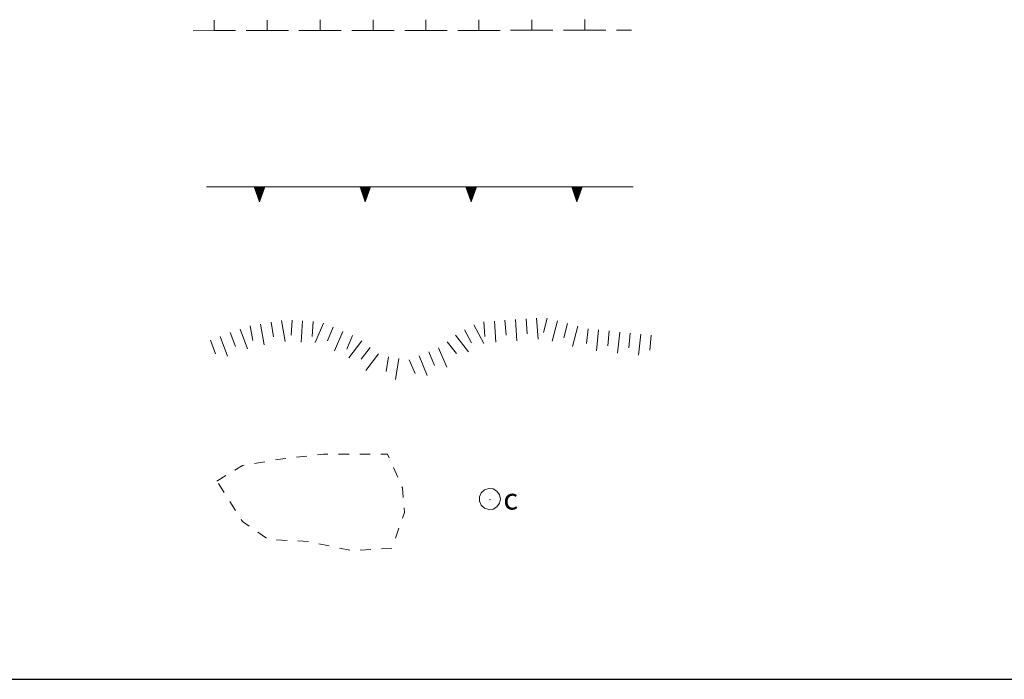
# Model space of a CAD drawing. Extents: x 2597731 to 2602555, y 4455316 to 4458774.
# Drawn here: x 2600037 to 2600269, y 4455316 to 4455472 of the extents above; entities that cross this region are included whole.
import ezdxf

# ---------------------------------------------------------------- set-up
doc = ezdxf.new("R2010")
doc.units = 0
doc.header["$LTSCALE"] = 5
doc.header["$MEASUREMENT"] = 0
doc.linetypes.add('506', pattern=[5, 2.5, 2.5])
doc.linetypes.add('LSCA1', pattern=[1, -0.5, -0.5])
for name, color, linetype in [('50400000', 2, 'Continuous'), ('50600000', 2, '506'), ('60100000', 1, 'LSCA1'), ('60500000', 1, 'Continuous'), ('60510000', 1, 'Continuous'), ('C1', 1, 'Continuous')]:
    doc.layers.add(name, color=color, linetype=linetype)
doc.styles.get("Standard").update_dxf_attribs({"font": 'romans.shx'})

msp = doc.modelspace()

# ---------------------------------------------------------------- linework, layer by layer
at = {"layer": '50400000', "linetype": 'Continuous', "lineweight": 0, "flags": 128}
for points in [[(2600082.84, 4455469.11), (2600082.83, 4455471.61)], [(2600095.34, 4455469.12), (2600095.33, 4455471.62)], [(2600107.84, 4455469.13), (2600107.83, 4455471.63)], [(2600120.34, 4455469.14), (2600120.33, 4455471.64)], [(2600132.84, 4455469.16), (2600132.83, 4455471.66)], [(2600145.34, 4455469.17), (2600145.33, 4455471.67)], [(2600157.84, 4455469.18), (2600157.83, 4455471.68)], [(2600170.34, 4455469.2), (2600170.33, 4455471.7)], [(2600077.84, 4455469.1), (2600082.84, 4455469.11)], [(2600082.84, 4455469.11), (2600087.84, 4455469.11)], [(2600090.34, 4455469.11), (2600095.34, 4455469.12)], [(2600095.34, 4455469.12), (2600100.34, 4455469.12)], [(2600102.84, 4455469.13), (2600107.84, 4455469.13)], [(2600107.84, 4455469.13), (2600112.84, 4455469.14)], [(2600115.34, 4455469.14), (2600120.34, 4455469.14)], [(2600120.34, 4455469.14), (2600125.34, 4455469.15)], [(2600127.84, 4455469.15), (2600132.84, 4455469.16)], [(2600132.84, 4455469.16), (2600137.84, 4455469.16)], [(2600140.34, 4455469.16), (2600145.34, 4455469.17)], [(2600145.34, 4455469.17), (2600150.34, 4455469.17)], [(2600152.84, 4455469.18), (2600157.84, 4455469.18)], [(2600157.84, 4455469.18), (2600162.84, 4455469.19)], [(2600165.34, 4455469.19), (2600170.34, 4455469.2)], [(2600170.34, 4455469.2), (2600175.34, 4455469.2)], [(2600177.84, 4455469.2), (2600181.35, 4455469.21)]]:
    msp.add_lwpolyline(points, dxfattribs=at)
at = {"layer": '50600000', "linetype": 'Continuous', "lineweight": 0, "flags": 128}
for points in [[(2600081.01, 4455432.16), (2600093.51, 4455432.16)], [(2600092.26, 4455432.16), (2600093.51, 4455428.66), (2600094.76, 4455432.16), (2600092.26, 4455432.16)], [(2600092.43, 4455432.16), (2600092.33, 4455431.97), (2600092.62, 4455432.16), (2600092.37, 4455431.84), (2600092.8, 4455432.16), (2600092.42, 4455431.71), (2600092.95, 4455432.16), (2600092.46, 4455431.59), (2600093.15, 4455432.16), (2600092.5, 4455431.47), (2600093.3, 4455432.16), (2600092.55, 4455431.35), (2600093.51, 4455432.16), (2600092.6, 4455431.21), (2600093.51, 4455431.97), (2600092.65, 4455431.07), (2600093.51, 4455431.78), (2600092.7, 4455430.93), (2600093.51, 4455431.6), (2600092.75, 4455430.79), (2600093.51, 4455431.43), (2600092.79, 4455430.66), (2600093.51, 4455431.25), (2600092.84, 4455430.54), (2600093.51, 4455431.09), (2600092.88, 4455430.42), (2600093.51, 4455430.88), (2600092.93, 4455430.27), (2600093.51, 4455430.72), (2600092.98, 4455430.14), (2600093.51, 4455430.55), (2600093.01, 4455430.05), (2600093.51, 4455430.39), (2600093.06, 4455429.91), (2600093.51, 4455430.26), (2600093.11, 4455429.78), (2600093.51, 4455430.06), (2600093.16, 4455429.65), (2600093.51, 4455429.9), (2600093.21, 4455429.51), (2600093.51, 4455429.69), (2600093.26, 4455429.36), (2600093.51, 4455429.53), (2600093.3, 4455429.25), (2600093.51, 4455429.39), (2600093.34, 4455429.14), (2600093.51, 4455429.24), (2600093.37, 4455429.05), (2600093.51, 4455429.1), (2600093.4, 4455428.95), (2600093.51, 4455428.95), (2600093.44, 4455428.85), (2600093.51, 4455428.79), (2600093.51, 4455428.74), (2600093.51, 4455428.79), (2600093.51, 4455428.74)], [(2600093.51, 4455432.16), (2600106.01, 4455432.16)], [(2600094.58, 4455432.16), (2600094.69, 4455431.97), (2600094.4, 4455432.16), (2600094.64, 4455431.84), (2600094.21, 4455432.16), (2600094.6, 4455431.71), (2600094.06, 4455432.16), (2600094.55, 4455431.59), (2600093.87, 4455432.16), (2600094.51, 4455431.47), (2600093.72, 4455432.16), (2600094.47, 4455431.35), (2600093.51, 4455432.16), (2600094.42, 4455431.21), (2600093.51, 4455431.97), (2600094.37, 4455431.07), (2600093.51, 4455431.78), (2600094.32, 4455430.93), (2600093.51, 4455431.6), (2600094.27, 4455430.79), (2600093.51, 4455431.43), (2600094.22, 4455430.66), (2600093.51, 4455431.25), (2600094.18, 4455430.54), (2600093.51, 4455431.09), (2600094.13, 4455430.42), (2600093.51, 4455430.88), (2600094.08, 4455430.27), (2600093.51, 4455430.72), (2600094.04, 4455430.14), (2600093.51, 4455430.55), (2600094, 4455430.05), (2600093.51, 4455430.39), (2600093.95, 4455429.91), (2600093.51, 4455430.26), (2600093.91, 4455429.78), (2600093.51, 4455430.06), (2600093.86, 4455429.65), (2600093.51, 4455429.9), (2600093.81, 4455429.51), (2600093.51, 4455429.69), (2600093.76, 4455429.36), (2600093.51, 4455429.53), (2600093.72, 4455429.25), (2600093.51, 4455429.39), (2600093.68, 4455429.14), (2600093.51, 4455429.24), (2600093.64, 4455429.05), (2600093.51, 4455429.1), (2600093.61, 4455428.95), (2600093.51, 4455428.95), (2600093.57, 4455428.85), (2600093.51, 4455428.79), (2600093.51, 4455428.74), (2600093.51, 4455428.79), (2600093.51, 4455428.74)], [(2600093.51, 4455428.66), (2600093.51, 4455432.16)], [(2600106.01, 4455432.16), (2600118.51, 4455432.16)], [(2600117.26, 4455432.16), (2600118.51, 4455428.66), (2600119.76, 4455432.16), (2600117.26, 4455432.16)], [(2600117.43, 4455432.16), (2600117.33, 4455431.97), (2600117.62, 4455432.16), (2600117.37, 4455431.84), (2600117.8, 4455432.16), (2600117.42, 4455431.71), (2600117.95, 4455432.16), (2600117.46, 4455431.59), (2600118.15, 4455432.16), (2600117.5, 4455431.47), (2600118.3, 4455432.16), (2600117.55, 4455431.35), (2600118.51, 4455432.16), (2600117.6, 4455431.21), (2600118.51, 4455431.97), (2600117.65, 4455431.07), (2600118.51, 4455431.78), (2600117.7, 4455430.93), (2600118.51, 4455431.6), (2600117.75, 4455430.79), (2600118.51, 4455431.43), (2600117.79, 4455430.66), (2600118.51, 4455431.25), (2600117.84, 4455430.54), (2600118.51, 4455431.09), (2600117.88, 4455430.42), (2600118.51, 4455430.88), (2600117.93, 4455430.27), (2600118.51, 4455430.72), (2600117.98, 4455430.14), (2600118.51, 4455430.55), (2600118.01, 4455430.05), (2600118.51, 4455430.39), (2600118.06, 4455429.91), (2600118.51, 4455430.26), (2600118.11, 4455429.78), (2600118.51, 4455430.06), (2600118.16, 4455429.65), (2600118.51, 4455429.9), (2600118.21, 4455429.51), (2600118.51, 4455429.69), (2600118.26, 4455429.36), (2600118.51, 4455429.53), (2600118.3, 4455429.25), (2600118.51, 4455429.39), (2600118.34, 4455429.14), (2600118.51, 4455429.24), (2600118.37, 4455429.05), (2600118.51, 4455429.1), (2600118.4, 4455428.95), (2600118.51, 4455428.95), (2600118.44, 4455428.85), (2600118.51, 4455428.79), (2600118.51, 4455428.74), (2600118.51, 4455428.79), (2600118.51, 4455428.74)], [(2600118.51, 4455432.16), (2600131.01, 4455432.16)], [(2600119.58, 4455432.16), (2600119.69, 4455431.97), (2600119.4, 4455432.16), (2600119.64, 4455431.84), (2600119.21, 4455432.16), (2600119.6, 4455431.71), (2600119.06, 4455432.16), (2600119.55, 4455431.59), (2600118.87, 4455432.16), (2600119.51, 4455431.47), (2600118.72, 4455432.16), (2600119.47, 4455431.35), (2600118.51, 4455432.16), (2600119.42, 4455431.21), (2600118.51, 4455431.97), (2600119.37, 4455431.07), (2600118.51, 4455431.78), (2600119.32, 4455430.93), (2600118.51, 4455431.6), (2600119.27, 4455430.79), (2600118.51, 4455431.43), (2600119.22, 4455430.66), (2600118.51, 4455431.25), (2600119.18, 4455430.54), (2600118.51, 4455431.09), (2600119.13, 4455430.42), (2600118.51, 4455430.88), (2600119.08, 4455430.27), (2600118.51, 4455430.72), (2600119.04, 4455430.14), (2600118.51, 4455430.55), (2600119, 4455430.05), (2600118.51, 4455430.39), (2600118.95, 4455429.91), (2600118.51, 4455430.26), (2600118.91, 4455429.78), (2600118.51, 4455430.06), (2600118.86, 4455429.65), (2600118.51, 4455429.9), (2600118.81, 4455429.51), (2600118.51, 4455429.69), (2600118.76, 4455429.36), (2600118.51, 4455429.53), (2600118.72, 4455429.25), (2600118.51, 4455429.39), (2600118.68, 4455429.14), (2600118.51, 4455429.24), (2600118.64, 4455429.05), (2600118.51, 4455429.1), (2600118.61, 4455428.95), (2600118.51, 4455428.95), (2600118.57, 4455428.85), (2600118.51, 4455428.79), (2600118.51, 4455428.74), (2600118.51, 4455428.79), (2600118.51, 4455428.74)], [(2600118.51, 4455428.66), (2600118.51, 4455432.16)], [(2600131.01, 4455432.16), (2600143.51, 4455432.16)], [(2600142.26, 4455432.16), (2600143.51, 4455428.66), (2600144.76, 4455432.16), (2600142.26, 4455432.16)], [(2600142.43, 4455432.16), (2600142.33, 4455431.97), (2600142.62, 4455432.16), (2600142.37, 4455431.84), (2600142.8, 4455432.16), (2600142.42, 4455431.71), (2600142.95, 4455432.16), (2600142.46, 4455431.59), (2600143.15, 4455432.16), (2600142.5, 4455431.47), (2600143.3, 4455432.16), (2600142.55, 4455431.35), (2600143.51, 4455432.16), (2600142.6, 4455431.21), (2600143.51, 4455431.97), (2600142.65, 4455431.07), (2600143.51, 4455431.78), (2600142.7, 4455430.93), (2600143.51, 4455431.6), (2600142.75, 4455430.79), (2600143.51, 4455431.43), (2600142.79, 4455430.66), (2600143.51, 4455431.25), (2600142.84, 4455430.54), (2600143.51, 4455431.09), (2600142.88, 4455430.42), (2600143.51, 4455430.88), (2600142.93, 4455430.27), (2600143.51, 4455430.72), (2600142.98, 4455430.14), (2600143.51, 4455430.55), (2600143.01, 4455430.05), (2600143.51, 4455430.39), (2600143.06, 4455429.91), (2600143.51, 4455430.26), (2600143.11, 4455429.78), (2600143.51, 4455430.06), (2600143.16, 4455429.65), (2600143.51, 4455429.9), (2600143.21, 4455429.51), (2600143.51, 4455429.69), (2600143.26, 4455429.36), (2600143.51, 4455429.53), (2600143.3, 4455429.25), (2600143.51, 4455429.39), (2600143.34, 4455429.14), (2600143.51, 4455429.24), (2600143.37, 4455429.05), (2600143.51, 4455429.1), (2600143.4, 4455428.95), (2600143.51, 4455428.95), (2600143.44, 4455428.85), (2600143.51, 4455428.79), (2600143.51, 4455428.74), (2600143.51, 4455428.79), (2600143.51, 4455428.74)], [(2600143.51, 4455432.16), (2600156.01, 4455432.16)], [(2600144.58, 4455432.16), (2600144.69, 4455431.97), (2600144.4, 4455432.16), (2600144.64, 4455431.84), (2600144.21, 4455432.16), (2600144.6, 4455431.71), (2600144.06, 4455432.16), (2600144.55, 4455431.59), (2600143.87, 4455432.16), (2600144.51, 4455431.47), (2600143.72, 4455432.16), (2600144.47, 4455431.35), (2600143.51, 4455432.16), (2600144.42, 4455431.21), (2600143.51, 4455431.97), (2600144.37, 4455431.07), (2600143.51, 4455431.78), (2600144.32, 4455430.93), (2600143.51, 4455431.6), (2600144.27, 4455430.79), (2600143.51, 4455431.43), (2600144.22, 4455430.66), (2600143.51, 4455431.25), (2600144.18, 4455430.54), (2600143.51, 4455431.09), (2600144.13, 4455430.42), (2600143.51, 4455430.88), (2600144.08, 4455430.27), (2600143.51, 4455430.72), (2600144.04, 4455430.14), (2600143.51, 4455430.55), (2600144, 4455430.05), (2600143.51, 4455430.39), (2600143.95, 4455429.91), (2600143.51, 4455430.26), (2600143.91, 4455429.78), (2600143.51, 4455430.06), (2600143.86, 4455429.65), (2600143.51, 4455429.9), (2600143.81, 4455429.51), (2600143.51, 4455429.69), (2600143.76, 4455429.36), (2600143.51, 4455429.53), (2600143.72, 4455429.25), (2600143.51, 4455429.39), (2600143.68, 4455429.14), (2600143.51, 4455429.24), (2600143.64, 4455429.05), (2600143.51, 4455429.1), (2600143.61, 4455428.95), (2600143.51, 4455428.95), (2600143.57, 4455428.85), (2600143.51, 4455428.79), (2600143.51, 4455428.74), (2600143.51, 4455428.79), (2600143.51, 4455428.74)], [(2600143.51, 4455428.66), (2600143.51, 4455432.16)], [(2600156.01, 4455432.16), (2600168.51, 4455432.16)], [(2600167.26, 4455432.16), (2600168.51, 4455428.66), (2600169.76, 4455432.16), (2600167.26, 4455432.16)], [(2600167.43, 4455432.16), (2600167.33, 4455431.97), (2600167.62, 4455432.16), (2600167.37, 4455431.84), (2600167.8, 4455432.16), (2600167.42, 4455431.71), (2600167.95, 4455432.16), (2600167.46, 4455431.59), (2600168.15, 4455432.16), (2600167.5, 4455431.47), (2600168.3, 4455432.16), (2600167.55, 4455431.35), (2600168.51, 4455432.16), (2600167.6, 4455431.21), (2600168.51, 4455431.97), (2600167.65, 4455431.07), (2600168.51, 4455431.78), (2600167.7, 4455430.93), (2600168.51, 4455431.6), (2600167.75, 4455430.79), (2600168.51, 4455431.43), (2600167.79, 4455430.66), (2600168.51, 4455431.25), (2600167.84, 4455430.54), (2600168.51, 4455431.09), (2600167.88, 4455430.42), (2600168.51, 4455430.88), (2600167.93, 4455430.27), (2600168.51, 4455430.72), (2600167.98, 4455430.14), (2600168.51, 4455430.55), (2600168.01, 4455430.05), (2600168.51, 4455430.39), (2600168.06, 4455429.91), (2600168.51, 4455430.26), (2600168.11, 4455429.78), (2600168.51, 4455430.06), (2600168.16, 4455429.65), (2600168.51, 4455429.9), (2600168.21, 4455429.51), (2600168.51, 4455429.69), (2600168.26, 4455429.36), (2600168.51, 4455429.53), (2600168.3, 4455429.25), (2600168.51, 4455429.39), (2600168.34, 4455429.14), (2600168.51, 4455429.24), (2600168.37, 4455429.05), (2600168.51, 4455429.1), (2600168.4, 4455428.95), (2600168.51, 4455428.95), (2600168.44, 4455428.85), (2600168.51, 4455428.79), (2600168.51, 4455428.74), (2600168.51, 4455428.79), (2600168.51, 4455428.74)], [(2600168.51, 4455432.16), (2600181.01, 4455432.16)], [(2600169.58, 4455432.16), (2600169.69, 4455431.97), (2600169.4, 4455432.16), (2600169.64, 4455431.84), (2600169.21, 4455432.16), (2600169.6, 4455431.71), (2600169.06, 4455432.16), (2600169.55, 4455431.59), (2600168.87, 4455432.16), (2600169.51, 4455431.47), (2600168.72, 4455432.16), (2600169.47, 4455431.35), (2600168.51, 4455432.16), (2600169.42, 4455431.21), (2600168.51, 4455431.97), (2600169.37, 4455431.07), (2600168.51, 4455431.78), (2600169.32, 4455430.93), (2600168.51, 4455431.6), (2600169.27, 4455430.79), (2600168.51, 4455431.43), (2600169.22, 4455430.66), (2600168.51, 4455431.25), (2600169.18, 4455430.54), (2600168.51, 4455431.09), (2600169.13, 4455430.42), (2600168.51, 4455430.88), (2600169.08, 4455430.27), (2600168.51, 4455430.72), (2600169.04, 4455430.14), (2600168.51, 4455430.55), (2600169, 4455430.05), (2600168.51, 4455430.39), (2600168.95, 4455429.91), (2600168.51, 4455430.26), (2600168.91, 4455429.78), (2600168.51, 4455430.06), (2600168.86, 4455429.65), (2600168.51, 4455429.9), (2600168.81, 4455429.51), (2600168.51, 4455429.69), (2600168.76, 4455429.36), (2600168.51, 4455429.53), (2600168.72, 4455429.25), (2600168.51, 4455429.39), (2600168.68, 4455429.14), (2600168.51, 4455429.24), (2600168.64, 4455429.05), (2600168.51, 4455429.1), (2600168.61, 4455428.95), (2600168.51, 4455428.95), (2600168.57, 4455428.85), (2600168.51, 4455428.79), (2600168.51, 4455428.74), (2600168.51, 4455428.79), (2600168.51, 4455428.74)], [(2600168.51, 4455428.66), (2600168.51, 4455432.16)], [(2600181.01, 4455432.16), (2600181.8, 4455432.16)]]:
    msp.add_lwpolyline(points, dxfattribs=at)
at = {"layer": '60100000', "linetype": 'Continuous', "lineweight": 0, "flags": 128}
for points in [[(2600098.72, 4455400.61), (2600099.58, 4455395.69)], [(2600101.2, 4455400.66), (2600100.98, 4455397.16)], [(2600151.5, 4455400.66), (2600151.74, 4455397.17)], [(2600153.99, 4455400.83), (2600154.32, 4455395.84)], [(2600156.49, 4455400.99), (2600156.72, 4455397.5)], [(2600158.98, 4455401.15), (2600159.31, 4455396.17)], [(2600161.46, 4455401.18), (2600160.57, 4455397.79)], [(2600088.94, 4455398.6), (2600090.68, 4455393.92)], [(2600091.33, 4455399.32), (2600091.93, 4455395.87)], [(2600093.79, 4455399.75), (2600094.65, 4455394.83)], [(2600096.25, 4455400.18), (2600096.86, 4455396.74)], [(2600103.7, 4455400.5), (2600103.39, 4455395.51)], [(2600106.19, 4455400.35), (2600105.97, 4455396.86)], [(2600108.64, 4455400), (2600106.66, 4455395.42)], [(2600110.93, 4455399.01), (2600109.55, 4455395.8)], [(2600141.96, 4455398.42), (2600143.59, 4455395.32)], [(2600144.17, 4455399.58), (2600146.5, 4455395.15)], [(2600146.51, 4455400.31), (2600146.75, 4455396.82)], [(2600149, 4455400.48), (2600149.35, 4455395.49)], [(2600163.88, 4455400.54), (2600162.61, 4455395.71)], [(2600166.3, 4455399.91), (2600165.41, 4455396.52)], [(2600168.72, 4455399.27), (2600167.45, 4455394.44)], [(2600171.13, 4455398.64), (2600170.78, 4455395.16)], [(2600173.62, 4455398.39), (2600173.12, 4455393.41)], [(2600081.91, 4455396), (2600083.13, 4455392.72)], [(2600084.25, 4455396.87), (2600085.99, 4455392.18)], [(2600086.6, 4455397.74), (2600087.82, 4455394.45)], [(2600113.23, 4455398.02), (2600111.25, 4455393.43)], [(2600115.52, 4455397.03), (2600114.14, 4455393.82)], [(2600139.82, 4455397.15), (2600142.91, 4455393.22)], [(2600176.11, 4455398.14), (2600175.76, 4455394.65)], [(2600178.6, 4455397.88), (2600178.09, 4455392.91)], [(2600181.08, 4455397.63), (2600180.73, 4455394.15)], [(2600183.57, 4455397.38), (2600183.07, 4455392.4)], [(2600186.06, 4455397.12), (2600185.7, 4455393.64)], [(2600117.67, 4455395.78), (2600114.63, 4455391.8)], [(2600119.65, 4455394.26), (2600117.53, 4455391.48)], [(2600135.81, 4455394.19), (2600137.75, 4455389.58)], [(2600137.85, 4455395.6), (2600140.02, 4455392.85)], [(2600121.64, 4455392.74), (2600118.61, 4455388.77)], [(2600123.97, 4455392.01), (2600123.41, 4455388.56)], [(2600126.43, 4455391.61), (2600125.64, 4455386.68)], [(2600128.89, 4455391.28), (2600130.25, 4455388.06)], [(2600131.2, 4455392.25), (2600133.14, 4455387.64)], [(2600133.5, 4455393.22), (2600134.86, 4455389.99)]]:
    msp.add_lwpolyline(points, dxfattribs=at)
at = {"layer": '60500000', "linetype": 'Continuous', "lineweight": 0, "flags": 128}
for points in [[(2600097.27, 4455367.66), (2600099.05, 4455367.95), (2600099.74, 4455368.03)], [(2600102.23, 4455368.3), (2600104.71, 4455368.58)], [(2600107.2, 4455368.85), (2600108.62, 4455369.01), (2600109.69, 4455369.01)], [(2600112.19, 4455369.01), (2600114.69, 4455369.01)], [(2600117.19, 4455369.01), (2600119.69, 4455369.01)], [(2600122.19, 4455369.01), (2600123.74, 4455369.01), (2600123.74, 4455369.01), (2600124.13, 4455368.14)], [(2600087.69, 4455365.27), (2600089.47, 4455366.36), (2600089.87, 4455366.43)], [(2600092.34, 4455366.84), (2600094.81, 4455367.25)], [(2600125.14, 4455365.86), (2600126.16, 4455363.57)], [(2600083.42, 4455362.66), (2600085.55, 4455363.97)], [(2600085.15, 4455359.95), (2600083.81, 4455362.06)], [(2600127.17, 4455361.29), (2600127.27, 4455361.07), (2600127.46, 4455358.82)], [(2600087.83, 4455355.73), (2600086.49, 4455357.84)], [(2600127.68, 4455356.33), (2600127.77, 4455355.25), (2600127.29, 4455353.91)], [(2600091.05, 4455352.03), (2600089.47, 4455353.13), (2600089.17, 4455353.62)], [(2600095.15, 4455349.16), (2600093.1, 4455350.59)], [(2600126.45, 4455351.56), (2600125.61, 4455349.2)], [(2600100.06, 4455348.65), (2600097.56, 4455348.79)], [(2600105.05, 4455348.37), (2600102.56, 4455348.51)], [(2600109.95, 4455347.35), (2600107.5, 4455347.87)], [(2600114.84, 4455346.33), (2600112.39, 4455346.84)], [(2600119.82, 4455346.51), (2600117.33, 4455346.37)], [(2600124.77, 4455346.85), (2600124.75, 4455346.78), (2600122.32, 4455346.65)]]:
    msp.add_lwpolyline(points, dxfattribs=at)
at = {"layer": '60510000', "linetype": 'Continuous', "lineweight": 0, "flags": 128}
for points in [[(2600150.44, 4455358.43), (2600150.22, 4455359.45), (2600149.61, 4455360.29), (2600148.7, 4455360.81), (2600147.67, 4455360.92), (2600146.67, 4455360.6), (2600145.9, 4455359.9), (2600145.48, 4455358.95), (2600145.48, 4455357.91), (2600145.9, 4455356.96), (2600146.67, 4455356.26), (2600147.67, 4455355.94), (2600148.7, 4455356.04), (2600149.61, 4455356.57), (2600150.22, 4455357.41), (2600150.44, 4455358.43)], [(2600148.02, 4455358.3), (2600148.02, 4455358.32), (2600148.01, 4455358.33), (2600148, 4455358.34), (2600147.97, 4455358.34), (2600147.96, 4455358.33), (2600147.95, 4455358.32), (2600147.94, 4455358.31), (2600147.94, 4455358.29), (2600147.95, 4455358.28), (2600147.96, 4455358.27), (2600147.97, 4455358.26), (2600148, 4455358.26), (2600148.01, 4455358.27), (2600148.02, 4455358.28), (2600148.02, 4455358.3)]]:
    msp.add_lwpolyline(points, dxfattribs=at)
at = {"layer": 'C1', "linetype": 'Continuous'}
msp.add_line((2597731.37, 4455315.83), (2602555.32, 4455315.83), dxfattribs=at)

# ---------------------------------------------------------------- texts
at = {"layer": '60510000', "linetype": 'Continuous'}
msp.add_text('c', height=5, dxfattribs=at).set_placement((2600151.11, 4455355.94))

doc.saveas('drawing.dxf')
